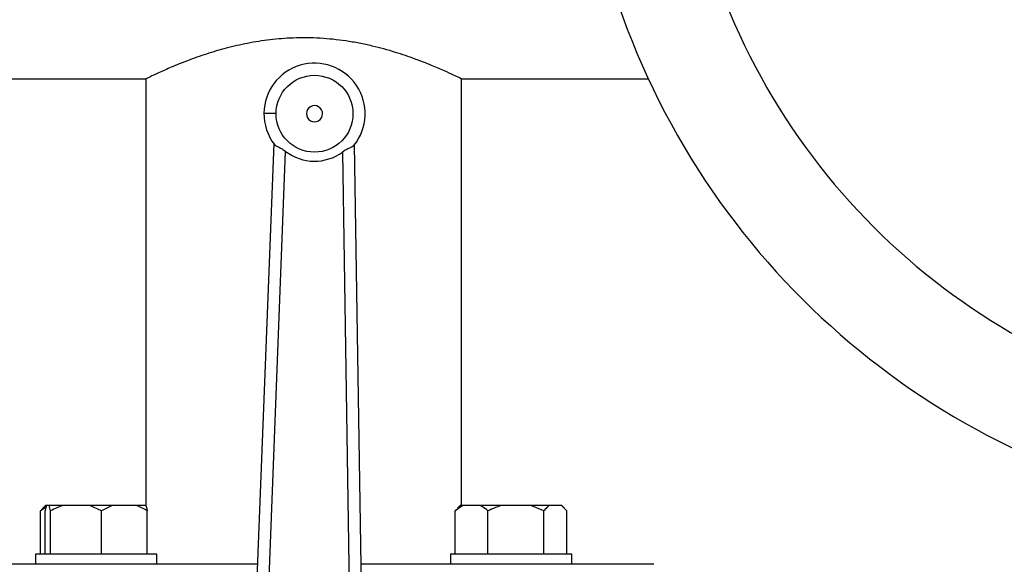
# Model space of a CAD drawing. Units: millimetres. Extents: x 4 to 416, y 4 to 293.
# Drawn here: x 204 to 212, y 238 to 242 of the extents above; entities that cross this region are included whole.
import ezdxf

# ---------------------------------------------------------------- set-up
doc = ezdxf.new("R2010")
doc.units = ezdxf.units.MM
doc.layers.add('FORMAT', color=7, linetype='Continuous')
doc.styles.add('SLDTEXTSTYLE0', font='TXT', dxfattribs={"width": 0.75})
doc.dimstyles.new('SLDDIMSTYLE1', dxfattribs={"dimtxt": 3.5, "dimasz": 3.556, "dimexe": 0, "dimexo": 0.0625, "dimgap": 0.875, "dimtad": 1, "dimdec": 0, "dimlfac": 30, "dimrnd": 1e-09, "dimzin": 12, "dimdsep": 46, "dimtxsty": 'SLDTEXTSTYLE0', "dimsah": 1, "dimcen": 0.09, "dimadec": 0, "dimazin": 3, "dimtfac": 1, "dimtdec": 0, "dimtofl": 0, "dimtmove": 0, "dimatfit": 3, "dimfxl": 0, "dimfrac": 2, "dimtolj": 1, "dimtzin": 12, "dimarcsym": 0})

# ---------------------------------------------------------------- blocks, each defined once
blk = doc.blocks.new('_D_7')
at = {"layer": 'FORMAT', "color": 7}
for p, q in [((210.8012, 249.7104), (191.7846, 249.7104)), ((192.7846, 199.3771), (192.7846, 249.7104)), ((210.8012, 199.3771), (191.7846, 199.3771))]:
    blk.add_line(p, q, dxfattribs=at)
for points in [[(192.7846, 249.7104), (192.4036, 246.1544), (193.1656, 246.1544)], [(192.7846, 199.3771), (193.1656, 202.9331), (192.4036, 202.9331)]]:
    blk.add_solid(points, dxfattribs=at)
at = {"layer": 'FORMAT', "color": 7, "insert": (188.2728, 217.5319), "char_height": 3.5, "attachment_point": 1, "rotation": 90, "style": 'SLDTEXTSTYLE0'}
blk.add_mtext('1510', dxfattribs=at)

msp = doc.modelspace()

# ---------------------------------------------------------------- linework, layer by layer
at = {"color": 7, "linetype": 'Continuous', "lineweight": 25}
for p, q in [((199.0928, 241.6371), (204.947, 241.6371)), ((204.9428, 241.6391), (204.9428, 238.1204)), ((207.5428, 241.6371), (209.0816, 241.6371)), ((207.5428, 238.1204), (207.5428, 241.6371)), ((205.9963, 241.1038), (205.7717, 235.2801)), ((206.7512, 235.2687), (206.6629, 241.096)), ((205.8716, 235.2763), (206.0939, 241.0399)), ((206.5638, 241.0344), (206.6512, 235.2672)), ((204.1206, 238.1091), (204.0743, 238.0771)), ((204.0743, 238.0771), (204.0948, 238.097)), ((204.0743, 237.7204), (204.0743, 238.0771)), ((204.1154, 238.1204), (204.0934, 238.0984)), ((204.1133, 237.7204), (204.1133, 238.0771)), ((204.1239, 238.1204), (204.1154, 238.1204)), ((204.1479, 238.1204), (204.1239, 238.1204)), ((204.1585, 238.0771), (204.1479, 238.1204)), ((204.2566, 238.1204), (204.1479, 238.1204)), ((204.1585, 237.7204), (204.1585, 238.0771)), ((204.481, 238.1204), (204.2566, 238.1204)), ((204.5791, 238.0771), (204.481, 238.1204)), ((204.6667, 238.1204), (204.481, 238.1204)), ((204.6667, 238.1204), (204.5791, 238.0771)), ((204.5791, 237.7204), (204.5791, 238.0771)), ((204.8671, 238.1204), (204.6667, 238.1204)), ((204.9441, 238.1204), (204.8671, 238.1204)), ((204.9546, 237.7204), (204.9546, 238.0771)), ((207.5547, 238.1204), (207.492, 238.0771)), ((207.492, 238.0771), (207.5125, 238.097)), ((207.492, 237.7204), (207.492, 238.0771)), ((207.5331, 238.1204), (207.5111, 238.0984)), ((207.5547, 238.1204), (207.5331, 238.1204)), ((207.6982, 238.1204), (207.5547, 238.1204)), ((207.8681, 238.1204), (207.6982, 238.1204)), ((207.7609, 237.7204), (207.7609, 238.0771)), ((208.1134, 238.1204), (207.8681, 238.1204)), ((208.2206, 238.0771), (208.1134, 238.1204)), ((208.2651, 238.1204), (208.1134, 238.1204)), ((208.2206, 237.7204), (208.2206, 238.0771)), ((208.3668, 238.1204), (208.2651, 238.1204)), ((208.4113, 238.0771), (208.3668, 238.1204)), ((208.3702, 238.1204), (208.3668, 238.1204)), ((208.3922, 238.0984), (208.3702, 238.1204)), ((208.4113, 237.7204), (208.4113, 238.0771)), ((204.034, 237.7204), (204.034, 237.6371)), ((205.034, 237.7204), (204.034, 237.7204)), ((205.034, 237.6371), (205.034, 237.7204)), ((207.4517, 237.7204), (207.4517, 237.6371)), ((207.9517, 237.7204), (207.4517, 237.7204)), ((208.4517, 237.7204), (207.9517, 237.7204)), ((208.4517, 237.6371), (208.4517, 237.7204)), ((204.0702, 237.6371), (203.3595, 237.6371)), ((204.3473, 237.6371), (204.0702, 237.6371)), ((205.8626, 237.6371), (204.3473, 237.6371)), ((208.1384, 237.6371), (206.7153, 237.6371)), ((208.4155, 237.6371), (208.1384, 237.6371)), ((209.1262, 237.6371), (208.4155, 237.6371))]:
    msp.add_line(p, q, dxfattribs=at)
at = {"color": 7, "linetype": 'Continuous', "lineweight": 25, "flags": 128}
msp.add_lwpolyline([(205.9159, 241.3548), (205.9178, 241.3548), (205.9235, 241.3547), (205.9327, 241.3546), (205.9452, 241.3544), (205.9603, 241.3543), (205.9776, 241.3541), (205.9964, 241.3538), (206.0159, 241.3536)], dxfattribs=at)
at = {"color": 7, "linetype": 'Continuous', "lineweight": 25}
msp.add_circle((206.3325, 241.3499), 0.3167, dxfattribs=at)
for centre, radius, start, end in [((214.8262, 244.3038), 6.3333, 147.33981, 270.00001), ((214.8262, 244.3038), 5.4981, 141.56185, 270), ((206.3325, 241.3499), 0.4167, 321.2109, 179.32962), ((206.3325, 241.3499), 0.0667, 359.32891, 179.32977), ((206.3325, 241.3499), 0.4167, 179.33027, 217.44808), ((206.3325, 241.3499), 0.0667, 179.32891, 359.32977), ((206.3325, 241.3499), 0.3912, 232.41184, 306.24742)]:
    msp.add_arc(centre, radius, start, end, dxfattribs=at)
for points, knots in [([(207.5428, 241.6371), (207.5376, 241.6397), (207.5162, 241.65), (207.4695, 241.6723), (207.393, 241.7073), (207.2878, 241.7525), (207.1539, 241.8048), (206.9912, 241.8601), (206.837, 241.9023), (206.6997, 241.9318), (206.5572, 241.9562), (206.3753, 241.975), (206.1668, 241.9773), (205.9664, 241.9616), (205.7824, 241.9326), (205.6077, 241.8922), (205.4429, 241.8434), (205.2924, 241.7902), (205.1591, 241.7363), (205.0702, 241.6972), (205.0057, 241.6672), (204.984, 241.6571), (204.9352, 241.6334), (204.9464, 241.6388), (204.947, 241.6391)], [0, 0, 0, 0, 0.006468, 0.026294, 0.057265, 0.099661, 0.153081, 0.216362, 0.289818, 0.329975, 0.371796, 0.449861, 0.532208, 0.60232, 0.672149, 0.738226, 0.800855, 0.862143, 0.91559, 0.957927, 0.974459, 0.987171, 0.999248, 1, 1, 1, 1]), ([(206.0017, 241.0966), (206.0062, 241.0925), (206.0168, 241.0828), (206.0396, 241.073), (206.0665, 241.0594), (206.0844, 241.0467), (206.0939, 241.0399)], [0, 0, 0, 0, 0.16752, 0.393561, 0.678734, 1, 1, 1, 1]), ([(206.6573, 241.0889), (206.6526, 241.0848), (206.6414, 241.0752), (206.6181, 241.0659), (206.5911, 241.0529), (206.5732, 241.0408), (206.5638, 241.0344)], [0, 0, 0, 0, 0.171496, 0.40396, 0.687575, 1, 1, 1, 1]), ([(204.1239, 238.1204), (204.1223, 238.1151), (204.118, 238.1009), (204.1151, 238.0863), (204.1133, 238.0771)], [0, 0, 0, 0, 0.370585, 1, 1, 1, 1]), ([(204.2566, 238.1204), (204.2424, 238.1154), (204.2086, 238.1035), (204.1769, 238.0868), (204.1585, 238.0771)], [0, 0, 0, 0, 0.419952, 1, 1, 1, 1]), ([(204.9546, 238.0771), (204.9488, 238.0806), (204.9209, 238.0975), (204.8908, 238.1103), (204.8671, 238.1204)], [0, 0, 0, 0, 0.209072, 1, 1, 1, 1]), ([(204.9441, 238.1204), (204.9457, 238.1151), (204.9499, 238.1009), (204.9528, 238.0863), (204.9546, 238.0771)], [0, 0, 0, 0, 0.370582, 1, 1, 1, 1]), ([(207.7609, 238.0771), (207.7568, 238.0806), (207.7373, 238.0971), (207.7154, 238.1102), (207.6982, 238.1204)], [0, 0, 0, 0, 0.214251, 1, 1, 1, 1]), ([(207.8681, 238.1204), (207.8527, 238.1154), (207.8159, 238.1035), (207.7811, 238.0868), (207.7609, 238.0771)], [0, 0, 0, 0, 0.4213607, 1, 1, 1, 1]), ([(208.2651, 238.1204), (208.2586, 238.1153), (208.2422, 238.1024), (208.2287, 238.0866), (208.2206, 238.0771)], [0, 0, 0, 0, 0.399756, 1, 1, 1, 1])]:
    msp.add_open_spline(points, degree=3, knots=knots, dxfattribs=at)

# ---------------------------------------------------------------- dimensions: what is measured, and where the dimension line sits
at = {"layer": 'FORMAT', "color": 7}
dim = msp.add_linear_dim(base=(192.7846, 249.7104), p1=(211.8012, 199.3771), p2=(211.8012, 249.7104), angle=90, dimstyle='SLDDIMSTYLE1', dxfattribs=at)
dim.commit()
dim.dimension.update_dxf_attribs({"geometry": '_D_7', "text_midpoint": (192.7846, 222.7041), "dimtype": 160})

doc.saveas('drawing.dxf')
